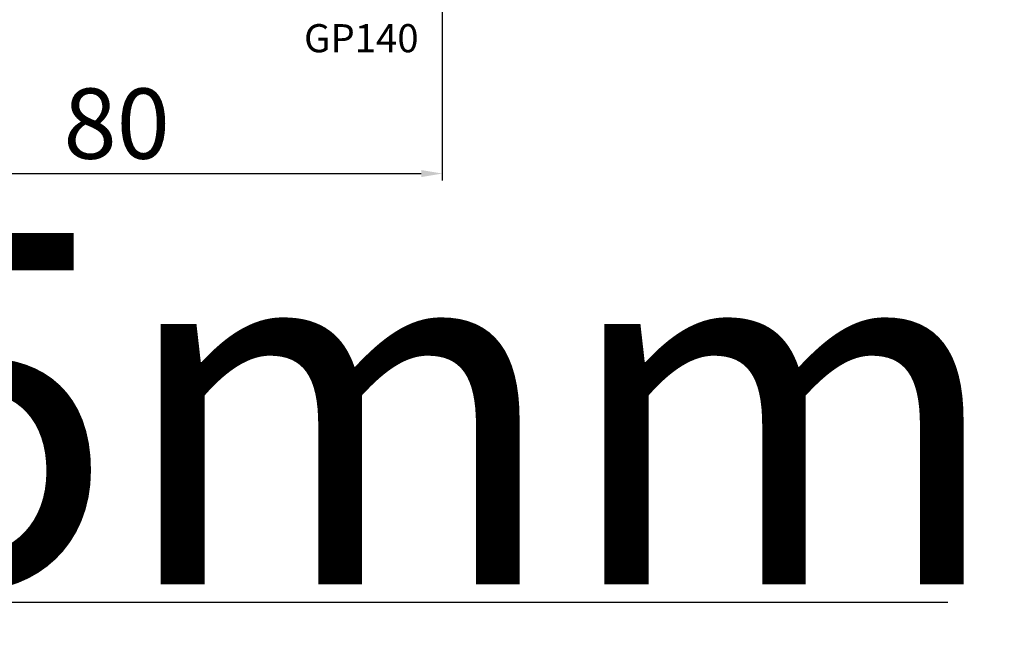
# Model space of a CAD drawing. Units: millimetres. Extents: x 67374 to 92887, y -2668 to 15496.
# Drawn here: x 76174 to 76314, y 8813 to 8901 of the extents above; entities that cross this region are included whole.
import ezdxf

# ---------------------------------------------------------------- set-up
doc = ezdxf.new("R2010")
doc.units = ezdxf.units.MM
doc.layers.add('listwa', color=5, linetype='Continuous')
doc.layers.add('ościeżnica', color=30, linetype='Continuous')
doc.styles.get("Standard").update_dxf_attribs({"font": 'arial.ttf'})
doc.dimstyles.new('główny', dxfattribs={"dimtxt": 10, "dimasz": 3, "dimexe": 1, "dimexo": 5, "dimgap": 2, "dimtad": 1, "dimdec": 1, "dimrnd": 0.05, "dimdsep": 46, "dimtxsty": 'Standard', "dimcen": 1.5, "dimclrd": 5, "dimclre": 5, "dimclrt": 1, "dimadec": 1, "dimazin": 2, "dimtfac": 1, "dimtdec": 1, "dimtofl": 0, "dimtmove": 0, "dimatfit": 3, "dimfxl": 1, "dimtolj": 1, "dimtzin": 0, "dimarcsym": 0})

# ---------------------------------------------------------------- blocks, each defined once
blk = doc.blocks.new('*D761')
at = {"layer": 'Defpoints', "color": 0, "transparency": 16777216}
for p in [(76116.51, 8919.28), (76101.51, 8891.75), (76101.51, 8817.9)]:
    blk.add_point(p, dxfattribs=at)
at = {"layer": 'ościeżnica', "color": 5, "lineweight": -2, "transparency": 16777216}
for p, q in [((76116.51, 8914.28), (76116.51, 8816.9)), ((76101.51, 8886.75), (76101.51, 8816.9))]:
    blk.add_line(p, q, dxfattribs=at)
at = {"layer": 'ościeżnica', "color": 5, "linetype": 'Continuous', "lineweight": -2, "transparency": 16777216}
for p, q in [((76104.51, 8817.9), (76113.51, 8817.9)), ((76116.51, 8817.9), (76306.41, 8817.9))]:
    blk.add_line(p, q, dxfattribs=at)
at = {"layer": 'ościeżnica', "color": 5, "transparency": 16777216}
for points in [[(76104.51, 8818.4), (76104.51, 8817.4), (76101.51, 8817.9)], [(76113.51, 8818.4), (76113.51, 8817.4), (76116.51, 8817.9)]]:
    blk.add_solid(points, dxfattribs=at)
at = {"layer": 'ościeżnica', "color": 1, "transparency": 16777216, "insert": (76213.43, 8845.43), "char_height": 50, "attachment_point": 5}
blk.add_mtext('\\A1;15mm', dxfattribs=at)
blk = doc.blocks.new('*D763')
at = {"layer": 'Defpoints', "color": 0, "transparency": 16777216}
for p in [(76234.49, 8913.43), (76154.51, 8902.33), (76234.49, 8878.88)]:
    blk.add_point(p, dxfattribs=at)
at = {"layer": 'ościeżnica', "color": 5, "lineweight": -2, "transparency": 16777216}
for p, q in [((76234.49, 8908.43), (76234.49, 8877.88)), ((76154.51, 8897.33), (76154.51, 8877.88))]:
    blk.add_line(p, q, dxfattribs=at)
at = {"layer": 'ościeżnica', "color": 5, "linetype": 'Continuous', "lineweight": -2, "transparency": 16777216}
blk.add_line((76157.51, 8878.88), (76231.49, 8878.88), dxfattribs=at)
at = {"layer": 'ościeżnica', "color": 5, "transparency": 16777216}
for points in [[(76157.51, 8879.38), (76157.51, 8878.38), (76154.51, 8878.88)], [(76231.49, 8879.38), (76231.49, 8878.38), (76234.49, 8878.88)]]:
    blk.add_solid(points, dxfattribs=at)
at = {"layer": 'ościeżnica', "color": 1, "transparency": 16777216, "insert": (76188.16, 8885.99), "char_height": 10, "attachment_point": 5}
blk.add_mtext('\\A1;80', dxfattribs=at)

msp = doc.modelspace()

# ---------------------------------------------------------------- texts
at = {"layer": 'listwa', "insert": (76231.12, 8900.14), "char_height": 4, "attachment_point": 3}
msp.add_mtext_dynamic_manual_height_columns('\\pt4;GP140\\P', width=12.8713, gutter_width=25, heights=[0], dxfattribs=at)

# ---------------------------------------------------------------- dimensions: what is measured, and where the dimension line sits
at = {"layer": 'ościeżnica'}
dim = msp.add_linear_dim(base=(76101.51, 8817.9), p1=(76116.51, 8919.28), p2=(76101.51, 8891.75), angle=180, text='<>mm', dimstyle='główny', override={"dimtxt": 50}, dxfattribs=at)
dim.commit()
dim.dimension.update_dxf_attribs({"geometry": '*D761', "text_midpoint": (76213.43, 8817.9), "dimtype": 160})
dim = msp.add_linear_dim(base=(76234.49, 8878.88), p1=(76154.51, 8902.33), p2=(76234.49, 8913.43), angle=180, dimstyle='główny', dxfattribs=at)
dim.commit()
dim.dimension.update_dxf_attribs({"geometry": '*D763', "text_midpoint": (76188.16, 8878.88), "dimtype": 160})

doc.saveas('drawing.dxf')
